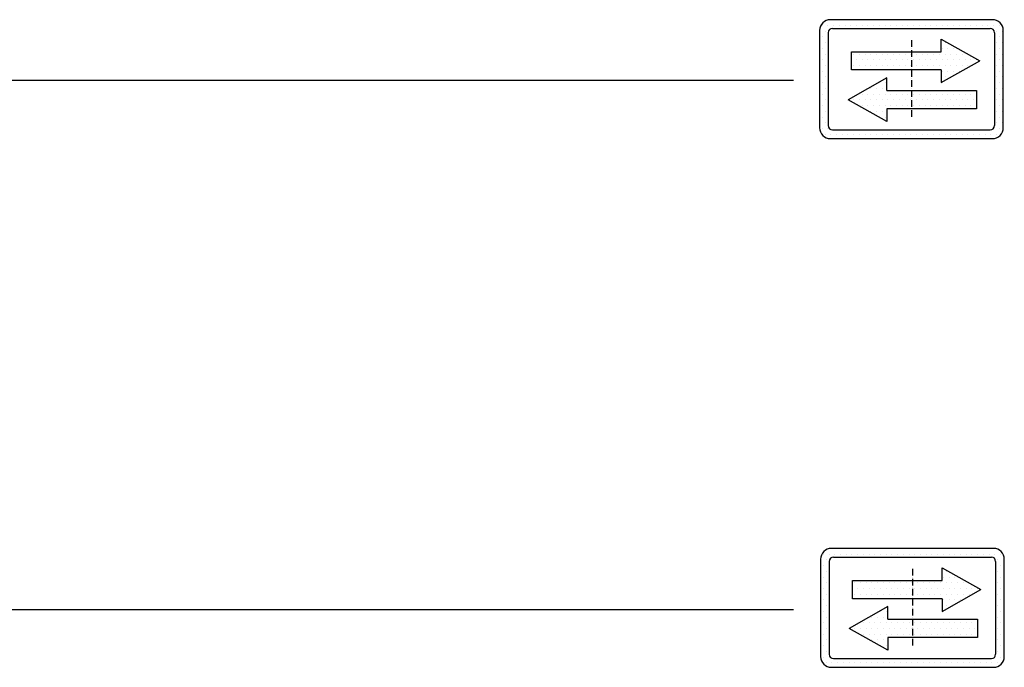
# Model space of a CAD drawing. Units: inches. Extents: x 9344 to 58250, y 9869 to 79149.
# Drawn here: x 15690 to 19336, y 41792 to 44188 of the extents above; entities that cross this region are included whole.
import ezdxf

# ---------------------------------------------------------------- set-up
doc = ezdxf.new("R2010")
doc.units = ezdxf.units.IN
doc.header["$MEASUREMENT"] = 0
for name, pattern in [('ACAD_ISO10W100', [18.5, 12, -3, 0.5, -3]), ('CONTINUA', [0]), ('GEN3', [6.25, 5, -1.25])]:
    doc.linetypes.add(name, pattern=pattern)
for name, color, linetype in [('3', 6, 'GEN3'), ('CARTIGLIO', 7, 'CONTINUA'), ('MURO', 7, 'Continuous')]:
    doc.layers.add(name, color=color, linetype=linetype)
pattern_1 = [(0, (-4304.332, 59025.693), (10.583227, 21.166455), [0, -21.166455])]
pattern_2 = [(0, (-4300.313, 57069.106), (10.583227, 21.166455), [0, -21.166455])]

msp = doc.modelspace()

# ---------------------------------------------------------------- hatches: boundary and pattern name
at = {"layer": '3', "linetype": 'ByBlock'}
h = msp.add_hatch(dxfattribs=at)
h.set_pattern_fill('DOTS', color=0, scale=13.3332, style=0)
h.set_pattern_definition(pattern_1)
h.paths.add_polyline_path([(18991.53627, 44069.86686), (18991.53627, 44002.2698), (19101.30314, 44002.2698), (19101.30314, 43955.29878), (19244.37095, 44036.06833), (19101.30314, 44116.83789), (19101.30314, 44069.86686)], flags=0)
h.paths.add_polyline_path([(18769.15665, 44069.86686), (18769.15665, 44002.2698), (18991.53627, 44002.2698), (18991.53627, 44069.86686)], flags=0)
h.paths.add_polyline_path([(18900.38766, 43926.06266), (18900.38766, 43973.03369), (18757.31985, 43892.26413), (18900.38766, 43811.49457), (18900.38766, 43858.4656), (18991.53627, 43858.4656), (18991.53627, 43926.06266)], flags=0)
h.paths.add_polyline_path([(19232.53415, 43858.4656), (19232.53415, 43926.06266), (18991.53627, 43926.06266), (18991.53627, 43858.4656)], flags=0)
h.paths.add_polyline_path([(18691.54047, 44188.30131, 0.4142135624), (18651.54103, 44148.30187), (18651.54103, 43788.30691, 0.4142135624), (18691.54047, 43748.30747), (19291.53207, 43748.30747, 0.4142135624), (19331.53151, 43788.30691), (19331.53151, 44148.30187, 0.4142135624), (19291.53207, 44188.30131)])
h.paths.add_polyline_path([(19283.53218, 44156.30176, -0.4142135624), (19299.53196, 44140.30198), (19299.53196, 43796.3068, -0.4142135624), (19283.53218, 43780.30702), (18699.54036, 43780.30702, -0.4142135624), (18683.54058, 43796.3068), (18683.54058, 44140.30198, -0.4142135624), (18699.54036, 44156.30176)], flags=16)
h.paths.add_polyline_path([(19101.30314, 44116.83789), (19244.37095, 44036.06833), (19101.30314, 43955.29878), (19101.30314, 44002.2698), (18991.53627, 44002.2698), (18991.53627, 43926.06266), (19232.53415, 43926.06266), (19232.53415, 43858.4656), (18900.38766, 43858.4656), (18900.38766, 43811.49457), (18757.31985, 43892.26413), (18900.38766, 43973.03369), (18900.38766, 43926.06266), (18991.53627, 43926.06266), (18991.53627, 44002.2698), (18769.15665, 44002.2698), (18769.15665, 44069.86686), (19101.30314, 44069.86686)], flags=0)
h = msp.add_hatch(dxfattribs=at)
h.set_pattern_fill('DOTS', color=0, scale=13.3332, style=0)
h.set_pattern_definition(pattern_1)
h.paths.add_polyline_path([(18769.15665, 44069.86686), (18769.15665, 44002.2698), (18991.53627, 44002.2698), (18991.53627, 44069.86686)])
h.paths.add_polyline_path([(19101.30314, 43955.29878), (19244.37095, 44036.06833), (19101.30314, 44116.83789), (19101.30314, 44069.86686), (18991.53627, 44069.86686), (18991.53627, 44002.2698), (19101.30314, 44002.2698)])
h.paths.add_polyline_path([(18757.31985, 43892.26413), (18900.38766, 43811.49457), (18900.38766, 43858.4656), (18991.53627, 43858.4656), (18991.53627, 43926.06266), (18900.38766, 43926.06266), (18900.38766, 43973.03369)])
h.paths.add_polyline_path([(18991.53627, 43858.4656), (19232.53415, 43858.4656), (19232.53415, 43926.06266), (18991.53627, 43926.06266)])
h = msp.add_hatch(dxfattribs=at)
h.set_pattern_fill('DOTS', color=0, scale=13.3332, style=0)
h.set_pattern_definition(pattern_2)
h.paths.add_polyline_path([(18995.55541, 42113.28063), (18995.55541, 42045.68357), (19105.32228, 42045.68357), (19105.32228, 41998.71254), (19248.39009, 42079.4821), (19105.32228, 42160.25165), (19105.32228, 42113.28063)], flags=0)
h.paths.add_polyline_path([(18773.17579, 42113.28063), (18773.17579, 42045.68357), (18995.55541, 42045.68357), (18995.55541, 42113.28063)], flags=0)
h.paths.add_polyline_path([(18904.4068, 41969.47642), (18904.4068, 42016.44745), (18761.33899, 41935.6779), (18904.4068, 41854.90834), (18904.4068, 41901.87937), (18995.55541, 41901.87937), (18995.55541, 41969.47642)], flags=0)
h.paths.add_polyline_path([(19236.55329, 41901.87937), (19236.55329, 41969.47642), (18995.55541, 41969.47642), (18995.55541, 41901.87937)], flags=0)
h.paths.add_polyline_path([(18695.55961, 42231.71508, 0.4142135624), (18655.56017, 42191.71564), (18655.56017, 41831.72068, 0.4142135624), (18695.55961, 41791.72124), (19295.55121, 41791.72124, 0.4142135624), (19335.55065, 41831.72068), (19335.55065, 42191.71564, 0.4142135624), (19295.55121, 42231.71508)])
h.paths.add_polyline_path([(19287.55132, 42199.71553, -0.4142135624), (19303.5511, 42183.71575), (19303.5511, 41839.72057, -0.4142135624), (19287.55132, 41823.72079), (18703.5595, 41823.72079, -0.4142135624), (18687.55972, 41839.72057), (18687.55972, 42183.71575, -0.4142135624), (18703.5595, 42199.71553)], flags=16)
h.paths.add_polyline_path([(19105.32228, 42160.25165), (19248.39009, 42079.4821), (19105.32228, 41998.71254), (19105.32228, 42045.68357), (18995.55541, 42045.68357), (18995.55541, 41969.47642), (19236.55329, 41969.47642), (19236.55329, 41901.87937), (18904.4068, 41901.87937), (18904.4068, 41854.90834), (18761.33899, 41935.6779), (18904.4068, 42016.44745), (18904.4068, 41969.47642), (18995.55541, 41969.47642), (18995.55541, 42045.68357), (18773.17579, 42045.68357), (18773.17579, 42113.28063), (19105.32228, 42113.28063)], flags=0)
h = msp.add_hatch(dxfattribs=at)
h.set_pattern_fill('DOTS', color=0, scale=13.3332, style=0)
h.set_pattern_definition(pattern_2)
h.paths.add_polyline_path([(18761.33899, 41935.6779), (18904.4068, 41854.90834), (18904.4068, 41901.87937), (18995.55541, 41901.87937), (18995.55541, 41969.47642), (18904.4068, 41969.47642), (18904.4068, 42016.44745)])
h.paths.add_polyline_path([(18995.55541, 42113.28063), (18773.17579, 42113.28063), (18773.17579, 42045.68357), (18995.55541, 42045.68357)])
h.paths.add_polyline_path([(18995.55541, 42045.68357), (19105.32228, 42045.68357), (19105.32228, 41998.71254), (19248.39009, 42079.4821), (19105.32228, 42160.25165), (19105.32228, 42113.28063), (18995.55541, 42113.28063)])
h.paths.add_polyline_path([(19236.55329, 41901.87937), (19236.55329, 41969.47642), (18995.55541, 41969.47642), (18995.55541, 41901.87937)])

# ---------------------------------------------------------------- linework, layer by layer
at = {"layer": 'CARTIGLIO'}
for p, q in [((18651.54103, 44141.65789), (18651.54103, 44141.65789)), ((18651.54103, 44116.25825), (18651.54103, 44116.25825)), ((19299.41333, 44141.65789), (19299.41333, 44141.65789)), ((19299.53196, 44116.25825), (19299.53196, 44116.25825)), ((18651.54103, 44090.8586), (18651.54103, 44090.8586)), ((19299.53196, 44090.8586), (19299.53196, 44090.8586)), ((18651.54103, 44065.45896), (18651.54103, 44065.45896)), ((19299.53196, 44065.45896), (19299.53196, 44065.45896)), ((18651.54103, 44040.05932), (18651.54103, 44040.05932)), ((18651.54103, 44014.65967), (18651.54103, 44014.65967)), ((19299.53196, 44040.05932), (19299.53196, 44040.05932)), ((19299.53196, 44014.65967), (19299.53196, 44014.65967)), ((18651.54103, 43989.26003), (18651.54103, 43989.26003)), ((19299.53196, 43989.26003), (19299.53196, 43989.26003)), ((18651.54103, 43963.86038), (18651.54103, 43963.86038)), ((18651.54103, 43938.46074), (18651.54103, 43938.46074)), ((19299.53196, 43963.86038), (19299.53196, 43963.86038)), ((19299.53196, 43938.46074), (19299.53196, 43938.46074)), ((18651.54103, 43913.06109), (18651.54103, 43913.06109)), ((19299.53196, 43913.06109), (19299.53196, 43913.06109)), ((18651.54103, 43887.66145), (18651.54103, 43887.66145)), ((18651.54103, 43862.26181), (18651.54103, 43862.26181)), ((18770.04066, 43884.7774), (18770.04066, 43884.7774)), ((19299.53196, 43887.66145), (19299.53196, 43887.66145)), ((19299.53196, 43862.26181), (19299.53196, 43862.26181)), ((18651.54103, 43836.86216), (18651.54103, 43836.86216)), ((19299.53196, 43836.86216), (19299.53196, 43836.86216)), ((18651.54103, 43811.46252), (18651.54103, 43811.46252)), ((18651.76205, 43786.06287), (18651.76205, 43786.06287)), ((19299.53196, 43811.46252), (19299.53196, 43811.46252)), ((18662.7312, 43760.66323), (18662.7312, 43760.66323)), ((18655.56017, 42185.07166), (18655.56017, 42185.07166)), ((19303.43247, 42185.07166), (19303.43247, 42185.07166)), ((18655.56017, 42159.67201), (18655.56017, 42159.67201)), ((19303.5511, 42159.67201), (19303.5511, 42159.67201)), ((18655.56017, 42134.27237), (18655.56017, 42134.27237)), ((18655.56017, 42108.87273), (18655.56017, 42108.87273)), ((19303.5511, 42134.27237), (19303.5511, 42134.27237)), ((19303.5511, 42108.87273), (19303.5511, 42108.87273)), ((18655.56017, 42083.47308), (18655.56017, 42083.47308)), ((19303.5511, 42083.47308), (19303.5511, 42083.47308)), ((18655.56017, 42058.07344), (18655.56017, 42058.07344)), ((19303.5511, 42058.07344), (19303.5511, 42058.07344)), ((18655.56017, 42032.67379), (18655.56017, 42032.67379)), ((18655.56017, 42007.27415), (18655.56017, 42007.27415)), ((19303.5511, 42032.67379), (19303.5511, 42032.67379)), ((19303.5511, 42007.27415), (19303.5511, 42007.27415)), ((18655.56017, 41981.8745), (18655.56017, 41981.8745)), ((19303.5511, 41981.8745), (19303.5511, 41981.8745)), ((18655.56017, 41956.47486), (18655.56017, 41956.47486)), ((18655.56017, 41931.07521), (18655.56017, 41931.07521)), ((18774.0598, 41928.19116), (18774.0598, 41928.19116)), ((19303.5511, 41956.47486), (19303.5511, 41956.47486)), ((19303.5511, 41931.07521), (19303.5511, 41931.07521)), ((18655.56017, 41905.67557), (18655.56017, 41905.67557)), ((19303.5511, 41905.67557), (19303.5511, 41905.67557)), ((18655.56017, 41880.27593), (18655.56017, 41880.27593)), ((18655.56017, 41854.87628), (18655.56017, 41854.87628)), ((19303.5511, 41880.27593), (19303.5511, 41880.27593)), ((19303.5511, 41854.87628), (19303.5511, 41854.87628)), ((18655.78119, 41829.47664), (18655.78119, 41829.47664)), ((18666.75034, 41804.07699), (18666.75034, 41804.07699))]:
    msp.add_line(p, q, dxfattribs=at)
at = {"layer": 'CARTIGLIO', "linetype": 'ACAD_ISO10W100', "ltscale": 2}
for p, q in [((18991.53627, 44112.3022), (18991.53627, 43824.30658)), ((18995.55541, 42155.71597), (18995.55541, 41867.72035))]:
    msp.add_line(p, q, dxfattribs=at)
at = {"layer": 'MURO'}
for p, q in [((19291.53207, 44188.30131), (18691.54047, 44188.30131)), ((18699.54036, 44156.30176), (19283.53218, 44156.30176)), ((18651.54103, 44148.30187), (18651.54103, 43788.30691)), ((18683.54058, 44140.30198), (18683.54058, 43796.3068)), ((19101.30314, 44116.83789), (19244.37095, 44036.06833)), ((19101.30314, 44069.86686), (19101.30314, 44116.83789)), ((19299.53196, 44140.30198), (19299.53196, 43796.3068)), ((19331.53151, 43788.30691), (19331.53151, 44148.30187)), ((18769.15665, 44002.2698), (18769.15665, 44069.86686)), ((18769.15665, 44069.86686), (19101.30314, 44069.86686)), ((19101.30314, 43955.29878), (19244.37095, 44036.06833)), ((18900.38766, 43973.03369), (18757.31985, 43892.26413)), ((19101.30314, 44002.2698), (18769.15665, 44002.2698)), ((18900.38766, 43926.06266), (18900.38766, 43973.03369)), ((19101.30314, 44002.2698), (19101.30314, 43955.29878)), ((18554.49696, 43963.86254), (14022.84923, 43963.86254)), ((18900.38766, 43926.06266), (19232.53415, 43926.06266)), ((19232.53415, 43926.06266), (19232.53415, 43858.4656)), ((18900.38766, 43811.49457), (18757.31985, 43892.26413)), ((19232.53415, 43858.4656), (18900.38766, 43858.4656)), ((18900.38766, 43858.4656), (18900.38766, 43811.49457)), ((18699.54036, 43780.30702), (19283.53218, 43780.30702)), ((18691.54047, 43748.30747), (19291.53207, 43748.30747)), ((19295.55121, 42231.71508), (18695.55961, 42231.71508)), ((18655.56017, 42191.71564), (18655.56017, 41831.72068)), ((18687.55972, 42183.71575), (18687.55972, 41839.72057)), ((18703.5595, 42199.71553), (19287.55132, 42199.71553)), ((19303.5511, 42183.71575), (19303.5511, 41839.72057)), ((19335.55065, 41831.72068), (19335.55065, 42191.71564)), ((19105.32228, 42160.25165), (19248.39009, 42079.4821)), ((19105.32228, 42113.28063), (19105.32228, 42160.25165)), ((18773.17579, 42113.28063), (19105.32228, 42113.28063)), ((18773.17579, 42045.68357), (18773.17579, 42113.28063)), ((19105.32228, 41998.71254), (19248.39009, 42079.4821)), ((19105.32228, 42045.68357), (18773.17579, 42045.68357)), ((19105.32228, 42045.68357), (19105.32228, 41998.71254)), ((18554.49696, 42004.79076), (14022.84923, 42004.79076)), ((18904.4068, 42016.44745), (18761.33899, 41935.6779)), ((18904.4068, 41969.47642), (18904.4068, 42016.44745)), ((18904.4068, 41969.47642), (19236.55329, 41969.47642)), ((19236.55329, 41969.47642), (19236.55329, 41901.87937)), ((18904.4068, 41854.90834), (18761.33899, 41935.6779)), ((19236.55329, 41901.87937), (18904.4068, 41901.87937)), ((18904.4068, 41901.87937), (18904.4068, 41854.90834)), ((18703.5595, 41823.72079), (19287.55132, 41823.72079)), ((18695.55961, 41791.72124), (19295.55121, 41791.72124))]:
    msp.add_line(p, q, dxfattribs=at)
for centre, radius, start, end in [((18691.54047, 44148.30187), 39.99944, 90, 180), ((19291.53207, 44148.30187), 39.99944, 0, 90), ((18699.54036, 44140.30198), 15.99978, 90, 180), ((19283.53218, 44140.30198), 15.99978, 0, 90), ((18691.54047, 43788.30691), 39.99944, 180, 270), ((18699.54036, 43796.3068), 15.99978, 180, 270), ((19283.53218, 43796.3068), 15.99978, 270, 0), ((19291.53207, 43788.30691), 39.99944, 270, 0), ((18695.55961, 42191.71564), 39.99944, 90, 180), ((19295.55121, 42191.71564), 39.99944, 0, 90), ((18703.5595, 42183.71575), 15.99978, 90, 180), ((19287.55132, 42183.71575), 15.99978, 0, 90), ((18695.55961, 41831.72068), 39.99944, 180, 270), ((18703.5595, 41839.72057), 15.99978, 180, 270), ((19287.55132, 41839.72057), 15.99978, 270, 0), ((19295.55121, 41831.72068), 39.99944, 270, 0)]:
    msp.add_arc(centre, radius, start, end, dxfattribs=at)

doc.saveas('drawing.dxf')
